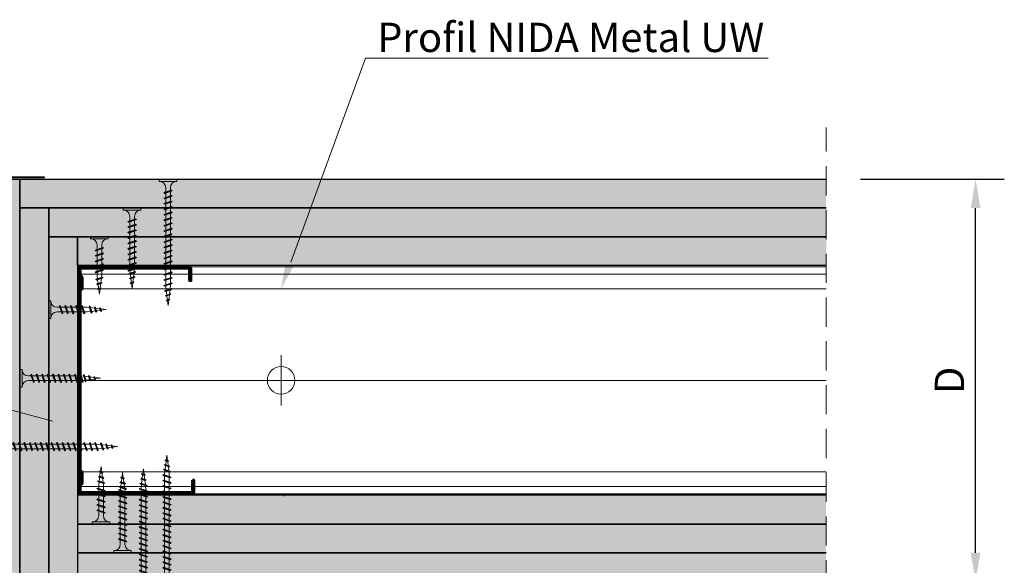
# Model space of a CAD drawing. Units: inches. Extents: x -24020 to 84410, y -44097 to 7608.
# Drawn here: x -13027 to -12598, y -21731 to -21493 of the extents above; entities that cross this region are included whole.
import ezdxf
from ezdxf import colors
from ezdxf.entities.mleader import LeaderData, LeaderLine
from ezdxf.math import Vec2, Vec3

# ---------------------------------------------------------------- set-up
doc = ezdxf.new("R2010")
doc.units = ezdxf.units.IN
doc.header["$MEASUREMENT"] = 0
for name, pattern in [('AUSGEZOGEN', [0]), ('DASHDOT', [1, 0.5, -0.25, 0, -0.25]), ('DASHED', [19.05, 12.7, -6.35])]:
    doc.linetypes.add(name, pattern=pattern)
for name, color, linetype, lineweight in [('S_IZOLATIE', 50, 'Continuous', 15), ('S_PIESA 4', 20, 'Continuous', 25), ('S_PLACI NIDA', 1, 'Continuous', 30), ('S_PROFIL 1', 170, 'Continuous', 60), ('S_PROFIL 2', 252, 'Continuous', 60), ('S_SURUBURI DIBLURI', 30, 'Continuous', 18), ('S_TEXT', 7, 'Continuous', 13)]:
    doc.layers.add(name, color=color, linetype=linetype, lineweight=lineweight)
doc.styles.add('1_5 RUBRIK', font='txt', dxfattribs={"height": 12.75})
doc.linetypes.add('BATTING', pattern='A,0.0001,-0.1,[134,ltypeshp.shx,S=0.1,R=0,X=-0.1,Y=0],-0.2,[134,ltypeshp.shx,S=0.1,R=180,X=0.1,Y=0],-0.1', length=0.4001)
doc.dimstyles.new('1_5 DIM', dxfattribs={"dimscale": 5, "dimtxt": 12.75, "dimasz": 2.5, "dimexe": 2.5, "dimexo": 3, "dimgap": 1, "dimtad": 1, "dimzin": 9, "dimdsep": 46, "dimtxsty": '1_5 RUBRIK', "dimcen": 2.5, "dimdle": 0.025, "dimclrt": 256, "dimazin": 2, "dimtfac": 1, "dimtix": 1, "dimtmove": 2, "dimatfit": 1, "dimfxl": 5, "dimtolj": 1, "dimtzin": 9, "dimarcsym": 0})

# ---------------------------------------------------------------- blocks, each defined once
blk = doc.blocks.new('Profil NIDA standard CW 100 - s')
at = {"layer": 'S_PROFIL 1'}
blk.add_lwpolyline([(503.76, 455.38), (509.06, 455.38, -0.414214), (509.16, 455.28), (509.16, 406.98, -0.414214), (508.76, 406.58), (506.01, 406.58), (505.21, 407.38), (500.32, 407.38), (499.52, 406.58), (421.21, 406.58), (420.41, 407.38), (415.52, 407.38), (414.72, 406.58), (411.96, 406.58, -0.414214), (411.56, 406.98), (411.56, 454.08, -0.414214), (411.66, 454.18), (416.96, 454.18), (416.96, 454.78), (411.66, 454.78, 0.414214), (410.96, 454.08), (410.96, 406.98, 0.414214), (411.96, 405.98), (414.96, 405.98), (415.76, 406.78), (420.16, 406.78), (420.96, 405.98), (499.76, 405.98), (500.56, 406.78), (504.96, 406.78), (505.76, 405.98), (508.76, 405.98, 0.414214), (509.76, 406.98), (509.76, 455.28, 0.414214), (509.06, 455.98), (503.76, 455.98)], format="xyb", close=True, dxfattribs=at)
blk = doc.blocks.new('AF 212x25')
at = {"layer": 'S_SURUBURI DIBLURI', "linetype": 'AUSGEZOGEN', "lineweight": 13}
for p, q in [((64435.2, -14724.2), (64436.11, -14724.2)), ((64435.2, -14731.84), (64435.2, -14724.2)), ((64436.11, -14724.2), (64436.11, -14731.84)), ((64436.11, -14724.31), (64436.11, -14724.2)), ((64438.85, -14727.05), (64451.98, -14727.05)), ((64438.85, -14729.1), (64451.98, -14729.1)), ((64439.91, -14729.54), (64440.88, -14726.67)), ((64440.17, -14729.9), (64441.09, -14726.25)), ((64440.17, -14729.9), (64440.39, -14729.47)), ((64441.35, -14726.6), (64440.39, -14729.47)), ((64440.51, -14729.1), (64442.43, -14729.1)), ((64441.09, -14726.25), (64440.88, -14726.67)), ((64441.09, -14726.25), (64441.35, -14726.6)), ((64441.2, -14727.05), (64443.12, -14727.05)), ((64442.28, -14729.54), (64443.25, -14726.67)), ((64442.55, -14729.9), (64443.46, -14726.25)), ((64442.55, -14729.9), (64442.76, -14729.47)), ((64443.73, -14726.6), (64442.76, -14729.47)), ((64443.46, -14726.25), (64443.25, -14726.67)), ((64443.46, -14726.25), (64443.73, -14726.6)), ((64444.66, -14729.54), (64445.62, -14726.67)), ((64444.92, -14729.9), (64445.83, -14726.25)), ((64444.92, -14729.9), (64445.14, -14729.47)), ((64446.1, -14726.6), (64445.14, -14729.47)), ((64445.26, -14729.1), (64447.18, -14729.1)), ((64445.83, -14726.25), (64445.62, -14726.67)), ((64445.83, -14726.25), (64446.1, -14726.6)), ((64445.95, -14727.05), (64447.87, -14727.05)), ((64447.03, -14729.54), (64448, -14726.67)), ((64447.29, -14729.9), (64448.21, -14726.25)), ((64447.29, -14729.9), (64447.51, -14729.47)), ((64448.47, -14726.6), (64447.51, -14729.47)), ((64448.21, -14726.25), (64448, -14726.67)), ((64448.21, -14726.25), (64448.47, -14726.6)), ((64449.4, -14729.54), (64450.37, -14726.67)), ((64449.67, -14729.9), (64450.58, -14726.25)), ((64449.67, -14729.9), (64449.88, -14729.47)), ((64450.85, -14726.6), (64449.88, -14729.47)), ((64450.58, -14726.25), (64450.37, -14726.67)), ((64450.58, -14726.25), (64450.85, -14726.6)), ((64452.9, -14728.99), (64451.86, -14729.12)), ((64451.98, -14727.05), (64453.49, -14727.24)), ((64452.78, -14729.35), (64453.57, -14726.99)), ((64453.04, -14729.71), (64452.78, -14729.35)), ((64453.78, -14726.57), (64453.04, -14729.71)), ((64453.04, -14729.71), (64453.26, -14729.27)), ((64453.26, -14729.27), (64454.05, -14726.92)), ((64455.14, -14728.71), (64453.37, -14728.93)), ((64453.78, -14726.57), (64453.57, -14726.99)), ((64453.78, -14726.57), (64454.05, -14726.92)), ((64453.92, -14727.29), (64455.55, -14727.5)), ((64455.61, -14727.32), (64455.07, -14728.92)), ((64455.34, -14729.28), (64455.07, -14728.92)), ((64455.34, -14729.28), (64455.82, -14726.91)), ((64455.34, -14729.28), (64455.55, -14728.84)), ((64456.08, -14727.26), (64455.55, -14728.84)), ((64455.82, -14726.91), (64455.61, -14727.32)), ((64455.62, -14728.65), (64457.39, -14728.43)), ((64455.82, -14726.91), (64456.08, -14727.26)), ((64455.99, -14727.55), (64457.61, -14727.75)), ((64457.37, -14728.49), (64457.66, -14727.63)), ((64457.63, -14728.85), (64457.37, -14728.49)), ((64457.63, -14728.85), (64457.86, -14727.21)), ((64457.63, -14728.85), (64457.84, -14728.42)), ((64457.86, -14727.21), (64457.66, -14727.63)), ((64458.13, -14727.56), (64457.84, -14728.42)), ((64457.86, -14727.21), (64458.13, -14727.56)), ((64460.2, -14728.08), (64457.86, -14728.37)), ((64458.05, -14727.81), (64460.2, -14728.08)), ((64440.17, -14729.9), (64439.91, -14729.54)), ((64442.55, -14729.9), (64442.28, -14729.54)), ((64444.92, -14729.9), (64444.66, -14729.54)), ((64447.29, -14729.9), (64447.03, -14729.54)), ((64449.67, -14729.9), (64449.4, -14729.54))]:
    blk.add_line(p, q, dxfattribs=at)
at = {"layer": 'S_SURUBURI DIBLURI', "linetype": 'Continuous', "lineweight": 0}
blk.add_line((64436.11, -14731.84), (64435.2, -14731.84), dxfattribs=at)
at = {"layer": 'S_SURUBURI DIBLURI', "linetype": 'AUSGEZOGEN', "lineweight": 13}
for centre, start, end in [((64438.85, -14724.31), 180, 270), ((64438.85, -14731.84), 90, 180)]:
    blk.add_arc(centre, 2.74, start, end, dxfattribs=at)
blk = doc.blocks.new('AF 212x35')
at = {"layer": 'S_SURUBURI DIBLURI', "linetype": 'AUSGEZOGEN', "lineweight": 13}
for p, q in [((64435.2, -14672.37), (64436.11, -14672.37)), ((64435.2, -14680.01), (64435.2, -14672.37)), ((64436.11, -14672.37), (64436.11, -14680.01)), ((64436.11, -14672.48), (64436.11, -14672.37)), ((64438.85, -14675.22), (64454.99, -14675.22)), ((64438.85, -14677.27), (64454.3, -14677.27)), ((64439.91, -14677.71), (64440.88, -14674.84)), ((64440.17, -14678.07), (64439.91, -14677.71)), ((64440.17, -14678.07), (64441.09, -14674.42)), ((64440.17, -14678.07), (64440.39, -14677.64)), ((64441.35, -14674.77), (64440.39, -14677.64)), ((64440.51, -14677.27), (64442.43, -14677.27)), ((64441.09, -14674.42), (64440.88, -14674.84)), ((64441.09, -14674.42), (64441.35, -14674.77)), ((64441.2, -14675.22), (64443.12, -14675.22)), ((64442.28, -14677.71), (64443.25, -14674.84)), ((64442.55, -14678.07), (64442.28, -14677.71)), ((64442.55, -14678.07), (64443.46, -14674.42)), ((64442.55, -14678.07), (64442.76, -14677.64)), ((64443.73, -14674.77), (64442.76, -14677.64)), ((64443.46, -14674.42), (64443.25, -14674.84)), ((64443.46, -14674.42), (64443.73, -14674.77)), ((64444.66, -14677.71), (64445.62, -14674.84)), ((64444.92, -14678.07), (64444.66, -14677.71)), ((64444.92, -14678.07), (64445.83, -14674.42)), ((64444.92, -14678.07), (64445.14, -14677.64)), ((64446.1, -14674.77), (64445.14, -14677.64)), ((64445.26, -14677.27), (64447.18, -14677.27)), ((64445.83, -14674.42), (64445.62, -14674.84)), ((64445.83, -14674.42), (64446.1, -14674.77)), ((64445.95, -14675.22), (64447.87, -14675.22)), ((64447.03, -14677.71), (64448, -14674.84)), ((64447.29, -14678.07), (64447.03, -14677.71)), ((64447.29, -14678.07), (64448.21, -14674.42)), ((64447.29, -14678.07), (64447.51, -14677.64)), ((64448.47, -14674.77), (64447.51, -14677.64)), ((64448.21, -14674.42), (64448, -14674.84)), ((64448.21, -14674.42), (64448.47, -14674.77)), ((64449.4, -14677.71), (64450.37, -14674.84)), ((64449.67, -14678.07), (64449.4, -14677.71)), ((64449.67, -14678.07), (64450.58, -14674.42)), ((64449.67, -14678.07), (64449.88, -14677.64)), ((64450.85, -14674.77), (64449.88, -14677.64)), ((64450, -14677.27), (64451.92, -14677.27)), ((64450.58, -14674.42), (64450.37, -14674.84)), ((64450.58, -14674.42), (64450.85, -14674.77)), ((64450.69, -14675.22), (64452.61, -14675.22)), ((64451.78, -14677.71), (64452.74, -14674.84)), ((64452.04, -14678.07), (64451.78, -14677.71)), ((64452.04, -14678.07), (64452.95, -14674.42)), ((64452.04, -14678.07), (64452.25, -14677.64)), ((64453.22, -14674.77), (64452.25, -14677.64)), ((64452.95, -14674.42), (64452.74, -14674.84)), ((64452.95, -14674.42), (64453.22, -14674.77)), ((64454.15, -14677.71), (64455.12, -14674.84)), ((64454.41, -14678.07), (64454.15, -14677.71)), ((64454.41, -14678.07), (64455.32, -14674.42)), ((64454.41, -14678.07), (64454.63, -14677.64)), ((64455.59, -14674.77), (64454.63, -14677.64)), ((64454.75, -14677.27), (64456.67, -14677.27)), ((64455.32, -14674.42), (64455.12, -14674.84)), ((64455.32, -14674.42), (64455.59, -14674.77)), ((64455.44, -14675.22), (64457.36, -14675.22)), ((64456.52, -14677.71), (64457.49, -14674.84)), ((64456.78, -14678.07), (64456.52, -14677.71)), ((64456.78, -14678.07), (64457.7, -14674.42)), ((64456.78, -14678.07), (64457, -14677.64)), ((64457.96, -14674.77), (64457, -14677.64)), ((64457.12, -14677.27), (64459.04, -14677.27)), ((64457.7, -14674.42), (64457.49, -14674.84)), ((64457.7, -14674.42), (64457.96, -14674.77)), ((64457.81, -14675.22), (64459.73, -14675.22)), ((64458.9, -14677.71), (64459.86, -14674.84)), ((64459.16, -14678.07), (64458.9, -14677.71)), ((64459.16, -14678.07), (64460.07, -14674.42)), ((64459.16, -14678.07), (64459.37, -14677.64)), ((64460.34, -14674.77), (64459.37, -14677.64)), ((64459.5, -14677.27), (64461.42, -14677.27)), ((64460.07, -14674.42), (64459.86, -14674.84)), ((64460.07, -14674.42), (64460.34, -14674.77)), ((64460.19, -14675.22), (64461.98, -14675.22)), ((64461.27, -14677.71), (64462.23, -14674.84)), ((64461.53, -14678.07), (64461.27, -14677.71)), ((64461.53, -14678.07), (64462.44, -14674.42)), ((64461.53, -14678.07), (64461.75, -14677.64)), ((64462.71, -14674.77), (64461.75, -14677.64)), ((64462.9, -14677.16), (64461.86, -14677.29)), ((64461.98, -14675.22), (64463.49, -14675.41)), ((64462.44, -14674.42), (64462.23, -14674.84)), ((64462.44, -14674.42), (64462.71, -14674.77)), ((64462.78, -14677.52), (64463.57, -14675.16)), ((64463.04, -14677.88), (64462.78, -14677.52)), ((64463.78, -14674.74), (64463.04, -14677.88)), ((64463.04, -14677.88), (64463.26, -14677.44)), ((64463.26, -14677.44), (64464.05, -14675.09)), ((64465.14, -14676.88), (64463.37, -14677.1)), ((64463.78, -14674.74), (64463.57, -14675.16)), ((64463.78, -14674.74), (64464.05, -14675.09)), ((64463.92, -14675.46), (64465.55, -14675.67)), ((64465.61, -14675.49), (64465.07, -14677.09)), ((64465.34, -14677.45), (64465.07, -14677.09)), ((64465.34, -14677.45), (64465.82, -14675.08)), ((64465.34, -14677.45), (64465.55, -14677.01)), ((64466.08, -14675.43), (64465.55, -14677.01)), ((64465.82, -14675.08), (64465.61, -14675.49)), ((64465.62, -14676.82), (64467.39, -14676.6)), ((64465.82, -14675.08), (64466.08, -14675.43)), ((64465.99, -14675.72), (64467.61, -14675.92)), ((64467.37, -14676.66), (64467.66, -14675.8)), ((64467.63, -14677.02), (64467.37, -14676.66)), ((64467.63, -14677.02), (64467.86, -14675.38)), ((64467.63, -14677.02), (64467.84, -14676.59)), ((64467.86, -14675.38), (64467.66, -14675.8)), ((64468.13, -14675.73), (64467.84, -14676.59)), ((64467.86, -14675.38), (64468.13, -14675.73)), ((64470.2, -14676.25), (64467.86, -14676.54)), ((64468.05, -14675.98), (64470.2, -14676.25))]:
    blk.add_line(p, q, dxfattribs=at)
at = {"layer": 'S_SURUBURI DIBLURI', "linetype": 'Continuous', "lineweight": 0}
blk.add_line((64436.11, -14680.01), (64435.2, -14680.01), dxfattribs=at)
at = {"layer": 'S_SURUBURI DIBLURI', "linetype": 'AUSGEZOGEN', "lineweight": 13}
for centre, start, end in [((64438.85, -14672.48), 180, 270), ((64438.85, -14680.01), 90, 180)]:
    blk.add_arc(centre, 2.74, start, end, dxfattribs=at)
blk = doc.blocks.new('AF212x55')
at = {"layer": 'S_SURUBURI DIBLURI', "linetype": 'AUSGEZOGEN', "lineweight": 13}
for p, q in [((-35.83, 3.88), (-34.92, 3.88)), ((-35.83, -3.76), (-35.83, 3.88)), ((-34.92, 3.88), (-34.92, -3.76)), ((-34.92, 3.76), (-34.92, 3.88)), ((-32.18, 1.03), (-16.04, 1.03)), ((-31.11, -1.46), (-30.15, 1.41)), ((-30.85, -1.83), (-29.94, 1.83)), ((-29.67, 1.48), (-30.64, -1.39)), ((-29.94, 1.83), (-30.15, 1.41)), ((-29.94, 1.83), (-29.67, 1.48)), ((-29.82, 1.03), (-27.9, 1.03)), ((-28.74, -1.46), (-27.78, 1.41)), ((-28.48, -1.83), (-27.57, 1.83)), ((-27.3, 1.48), (-28.26, -1.39)), ((-27.57, 1.83), (-27.78, 1.41)), ((-27.57, 1.83), (-27.3, 1.48)), ((-26.37, -1.46), (-25.4, 1.41)), ((-26.11, -1.83), (-25.19, 1.83)), ((-24.93, 1.48), (-25.89, -1.39)), ((-25.19, 1.83), (-25.4, 1.41)), ((-25.19, 1.83), (-24.93, 1.48)), ((-25.08, 1.03), (-23.16, 1.03)), ((-24, -1.46), (-23.03, 1.41)), ((-23.73, -1.83), (-22.82, 1.83)), ((-22.55, 1.48), (-23.52, -1.39)), ((-22.82, 1.83), (-23.03, 1.41)), ((-22.82, 1.83), (-22.55, 1.48)), ((-21.62, -1.46), (-20.66, 1.41)), ((-21.36, -1.83), (-20.45, 1.83)), ((-20.18, 1.48), (-21.14, -1.39)), ((-20.45, 1.83), (-20.66, 1.41)), ((-20.45, 1.83), (-20.18, 1.48)), ((-20.33, 1.03), (-18.41, 1.03)), ((-19.25, -1.46), (-18.28, 1.41)), ((-18.99, -1.83), (-18.07, 1.83)), ((-17.81, 1.48), (-18.77, -1.39)), ((-18.07, 1.83), (-18.28, 1.41)), ((-18.07, 1.83), (-17.81, 1.48)), ((-16.88, -1.46), (-15.91, 1.41)), ((-16.61, -1.83), (-15.7, 1.83)), ((-15.43, 1.48), (-16.4, -1.39)), ((-15.7, 1.83), (-15.91, 1.41)), ((-15.7, 1.83), (-15.43, 1.48)), ((-15.59, 1.03), (-13.67, 1.03)), ((-14.5, -1.46), (-13.54, 1.41)), ((-14.24, -1.83), (-13.33, 1.83)), ((-13.06, 1.48), (-14.03, -1.39)), ((-13.33, 1.83), (-13.54, 1.41)), ((-13.33, 1.83), (-13.06, 1.48)), ((-13.21, 1.03), (-11.29, 1.03)), ((-12.13, -1.46), (-11.16, 1.41)), ((-11.87, -1.83), (-10.96, 1.83)), ((-10.69, 1.48), (-11.65, -1.39)), ((-10.96, 1.83), (-11.16, 1.41)), ((-10.96, 1.83), (-10.69, 1.48)), ((-10.84, 1.03), (-8.92, 1.03)), ((-9.76, -1.46), (-8.79, 1.41)), ((-9.5, -1.83), (-8.58, 1.83)), ((-8.32, 1.48), (-9.28, -1.39)), ((-8.58, 1.83), (-8.79, 1.41)), ((-8.58, 1.83), (-8.32, 1.48)), ((-8.47, 1.03), (-6.55, 1.03)), ((-7.39, -1.46), (-6.42, 1.41)), ((-7.12, -1.83), (-6.21, 1.83)), ((-5.94, 1.48), (-6.91, -1.39)), ((-6.21, 1.83), (-6.42, 1.41)), ((-6.21, 1.83), (-5.94, 1.48)), ((-6.09, 1.03), (-4.18, 1.03)), ((-5.01, -1.46), (-4.05, 1.41)), ((-4.75, -1.83), (-3.84, 1.83)), ((-3.57, 1.48), (-4.53, -1.39)), ((-3.84, 1.83), (-4.05, 1.41)), ((-3.84, 1.83), (-3.57, 1.48)), ((-3.72, 1.03), (-1.8, 1.03)), ((-2.64, -1.46), (-1.67, 1.41)), ((-2.38, -1.83), (-1.46, 1.83)), ((-1.2, 1.48), (-2.16, -1.39)), ((-1.46, 1.83), (-1.67, 1.41)), ((-1.46, 1.83), (-1.2, 1.48)), ((-1.35, 1.03), (0.57, 1.03)), ((-0.27, -1.46), (0.7, 1.41)), ((0, -1.83), (0.91, 1.83)), ((1.18, 1.48), (0.21, -1.39)), ((0.91, 1.83), (0.7, 1.41)), ((0.91, 1.83), (1.18, 1.48)), ((1.02, 1.03), (2.94, 1.03)), ((2.11, -1.46), (3.07, 1.41)), ((2.37, -1.83), (3.28, 1.83)), ((3.55, 1.48), (2.58, -1.39)), ((3.28, 1.83), (3.07, 1.41)), ((3.28, 1.83), (3.55, 1.48)), ((3.4, 1.03), (5.32, 1.03)), ((4.48, -1.46), (5.45, 1.41)), ((4.74, -1.83), (5.65, 1.83)), ((5.92, 1.48), (4.96, -1.39)), ((5.65, 1.83), (5.45, 1.41)), ((5.65, 1.83), (5.92, 1.48)), ((5.77, 1.03), (7.69, 1.03)), ((6.85, -1.46), (7.82, 1.41)), ((7.11, -1.83), (8.03, 1.83)), ((8.29, 1.48), (7.33, -1.39)), ((8.03, 1.83), (7.82, 1.41)), ((8.03, 1.83), (8.29, 1.48)), ((8.14, 1.03), (10.06, 1.03)), ((9.23, -1.46), (10.19, 1.41)), ((9.49, -1.83), (10.4, 1.83)), ((10.67, 1.48), (9.7, -1.39)), ((10.4, 1.83), (10.19, 1.41)), ((10.4, 1.83), (10.67, 1.48)), ((10.51, 1.02), (12.46, 0.84)), ((11.75, -1.27), (12.55, 1.09)), ((12.76, 1.51), (12.02, -1.63)), ((12.23, -1.2), (13.02, 1.16)), ((12.76, 1.51), (12.55, 1.09)), ((12.76, 1.51), (13.02, 1.16)), ((12.9, 0.78), (14.52, 0.58)), ((14.58, 0.75), (14.05, -0.84)), ((14.31, -1.2), (14.79, 1.17)), ((15.06, 0.82), (14.52, -0.77)), ((14.79, 1.17), (14.58, 0.75)), ((14.79, 1.17), (15.06, 0.82)), ((14.96, 0.53), (16.59, 0.32)), ((16.34, -0.41), (16.63, 0.45)), ((16.6, -0.77), (16.84, 0.87)), ((16.84, 0.87), (16.63, 0.45)), ((17.1, 0.52), (16.82, -0.34)), ((19.17, 0), (16.83, -0.29)), ((16.84, 0.87), (17.1, 0.52)), ((17.02, 0.27), (19.17, 0)), ((-32.18, -1.03), (-16.73, -1.03)), ((-30.85, -1.83), (-31.11, -1.46)), ((-30.85, -1.83), (-30.64, -1.39)), ((-30.51, -1.03), (-28.59, -1.03)), ((-28.48, -1.83), (-28.74, -1.46)), ((-28.48, -1.83), (-28.26, -1.39)), ((-26.11, -1.83), (-26.37, -1.46)), ((-26.11, -1.83), (-25.89, -1.39)), ((-25.77, -1.03), (-23.85, -1.03)), ((-23.73, -1.83), (-24, -1.46)), ((-23.73, -1.83), (-23.52, -1.39)), ((-21.36, -1.83), (-21.62, -1.46)), ((-21.36, -1.83), (-21.14, -1.39)), ((-21.02, -1.03), (-19.1, -1.03)), ((-18.99, -1.83), (-19.25, -1.46)), ((-18.99, -1.83), (-18.77, -1.39)), ((-16.61, -1.83), (-16.88, -1.46)), ((-16.61, -1.83), (-16.4, -1.39)), ((-16.28, -1.03), (-14.36, -1.03)), ((-14.24, -1.83), (-14.5, -1.46)), ((-14.24, -1.83), (-14.03, -1.39)), ((-13.9, -1.03), (-11.98, -1.03)), ((-11.87, -1.83), (-12.13, -1.46)), ((-11.87, -1.83), (-11.65, -1.39)), ((-11.53, -1.03), (-9.61, -1.03)), ((-9.5, -1.83), (-9.76, -1.46)), ((-9.5, -1.83), (-9.28, -1.39)), ((-9.16, -1.03), (-7.24, -1.03)), ((-7.12, -1.83), (-7.39, -1.46)), ((-7.12, -1.83), (-6.91, -1.39)), ((-6.78, -1.03), (-4.87, -1.03)), ((-4.75, -1.83), (-5.01, -1.46)), ((-4.75, -1.83), (-4.53, -1.39)), ((-4.41, -1.03), (-2.49, -1.03)), ((-2.38, -1.83), (-2.64, -1.46)), ((-2.38, -1.83), (-2.16, -1.39)), ((-2.04, -1.03), (-0.12, -1.03)), ((0, -1.83), (-0.27, -1.46)), ((0, -1.83), (0.21, -1.39)), ((0.33, -1.03), (2.25, -1.03)), ((2.37, -1.83), (2.11, -1.46)), ((2.37, -1.83), (2.58, -1.39)), ((2.71, -1.03), (4.63, -1.03)), ((4.74, -1.83), (4.48, -1.46)), ((4.74, -1.83), (4.96, -1.39)), ((5.08, -1.03), (7, -1.03)), ((7.11, -1.83), (6.85, -1.46)), ((7.11, -1.83), (7.33, -1.39)), ((7.45, -1.03), (9.37, -1.03)), ((9.49, -1.83), (9.23, -1.46)), ((9.49, -1.83), (9.7, -1.39)), ((11.87, -0.91), (9.83, -1.03)), ((12.02, -1.63), (11.75, -1.27)), ((12.02, -1.63), (12.23, -1.2)), ((14.12, -0.63), (12.35, -0.85)), ((14.31, -1.2), (14.05, -0.84)), ((14.31, -1.2), (14.52, -0.77)), ((14.59, -0.57), (16.36, -0.35)), ((16.6, -0.77), (16.34, -0.41)), ((16.6, -0.77), (16.82, -0.34))]:
    blk.add_line(p, q, dxfattribs=at)
at = {"layer": 'S_SURUBURI DIBLURI', "linetype": 'Continuous', "lineweight": 0}
blk.add_line((-34.92, -3.76), (-35.83, -3.76), dxfattribs=at)
at = {"layer": 'S_SURUBURI DIBLURI', "linetype": 'AUSGEZOGEN', "lineweight": 13}
for centre, start, end in [((-32.18, 3.76), 180, 270), ((-32.18, -3.76), 90, 180)]:
    blk.add_arc(centre, 2.74, start, end, dxfattribs=at)
blk = doc.blocks.new('Profil protectie colt AL 24x24mm - s')
at = {"layer": 'S_PIESA 4'}
blk.add_lwpolyline([(2036.78, 1435.46), (2036.78, 1458.46, 0.414214), (2036.18, 1459.06), (2013.18, 1459.06), (2013.18, 1459.46), (2036.18, 1459.46, -0.414214), (2037.18, 1458.46), (2037.18, 1435.46)], format="xyb", close=True, dxfattribs=at)
blk = doc.blocks.new('*D71')
at = {"layer": 'Defpoints', "color": 0, "transparency": 16777216}
for p in [(-12675.74, -21562.64), (-12610.69, -21562.64), (-12675.74, -21737.64)]:
    blk.add_point(p, dxfattribs=at)
at = {"layer": 'S_TEXT', "color": 0, "lineweight": -2, "transparency": 16777216}
for p, q in [((-12660.74, -21562.64), (-12598.19, -21562.64)), ((-12610.69, -21725.14), (-12610.69, -21575.14)), ((-12660.74, -21737.64), (-12598.19, -21737.64))]:
    blk.add_line(p, q, dxfattribs=at)
at = {"layer": 'S_TEXT', "color": 0, "transparency": 16777216}
for points in [[(-12612.77, -21575.14), (-12608.6, -21575.14), (-12610.69, -21562.64)], [(-12612.77, -21725.14), (-12608.6, -21725.14), (-12610.69, -21737.64)]]:
    blk.add_solid(points, dxfattribs=at)
at = {"layer": 'S_TEXT', "lineweight": 13, "transparency": 16777216, "insert": (-12622.06, -21650.14), "char_height": 12.75, "attachment_point": 5, "rotation": 90, "style": '1_5 RUBRIK'}
blk.add_mtext('\\A1;D', dxfattribs=at)

msp = doc.modelspace()

# ---------------------------------------------------------------- hatches: boundary and pattern name
at = {"layer": 'S_PLACI NIDA', "lineweight": 9}
h = msp.add_hatch(dxfattribs=at)
h.set_pattern_fill('DOTS', color=256, scale=25, angle=-90)
h.set_pattern_definition([(270, (-13885.0945, -20812.8991), (1.5625, -0.78125), [0, -1.5625])])
h.paths.add_polyline_path([(-13038.993, -22062.186), (-13038.993, -21562.636), (-13026.493, -21562.636), (-13026.493, -22062.186)])
h = msp.add_hatch(dxfattribs=at)
h.set_pattern_fill('DOTS', color=256, scale=25)
h.set_pattern_definition([(0, (-13776.2297, -22421.2374), (0.78125, 1.5625), [0, -1.5625])])
h.paths.add_polyline_path([(-12675.743, -21575.136), (-13026.493, -21575.136), (-13026.493, -21562.636), (-12675.743, -21562.636)])
h = msp.add_hatch(dxfattribs=at)
h.set_pattern_fill('DOTS', color=256, scale=25, angle=-90)
h.set_pattern_definition([(270, (-13872.5945, -20825.3991), (1.5625, -0.78125), [0, -1.5625])])
h.paths.add_polyline_path([(-13026.493, -22062.186), (-13026.493, -21575.136), (-13013.993, -21575.136), (-13013.993, -22062.186)])
h = msp.add_hatch(dxfattribs=at)
h.set_pattern_fill('DOTS', color=256, scale=25)
h.set_pattern_definition([(0, (-13763.7297, -22433.7374), (0.78125, 1.5625), [0, -1.5625])])
h.paths.add_polyline_path([(-12675.743, -21587.636), (-13013.993, -21587.636), (-13013.993, -21575.136), (-12675.743, -21575.136)])
h = msp.add_hatch(dxfattribs=at)
h.set_pattern_fill('DOTS', color=256, scale=25, angle=-90)
h.set_pattern_definition([(270, (-13860.0945, -20837.8991), (1.5625, -0.78125), [0, -1.5625])])
h.paths.add_polyline_path([(-13013.993, -22062.186), (-13013.993, -21587.636), (-13001.493, -21587.636), (-13001.493, -22062.186)])
h = msp.add_hatch(dxfattribs=at)
h.set_pattern_fill('DOTS', color=256, scale=25)
h.set_pattern_definition([(0, (-13751.2297, -22446.2374), (0.78125, 1.5625), [0, -1.5625])])
h.paths.add_polyline_path([(-12675.638, -21600.136), (-13001.493, -21600.136), (-13001.493, -21587.636), (-12675.638, -21587.636)])
h = msp.add_hatch(dxfattribs=at)
h.set_pattern_fill('DOTS', color=256, scale=25)
h.set_pattern_definition([(0, (-13638.7297, -22558.7374), (0.78125, 1.5625), [0, -1.5625])])
h.paths.add_polyline_path([(-12675.743, -21712.636), (-13001.493, -21712.636), (-13001.493, -21700.136), (-12675.743, -21700.136)])
h = msp.add_hatch(dxfattribs=at)
h.set_pattern_fill('DOTS', color=256, scale=25)
h.set_pattern_definition([(0, (-13626.2297, -22571.2374), (0.78125, 1.5625), [0, -1.5625])])
h.paths.add_polyline_path([(-12675.743, -21725.136), (-13001.493, -21725.136), (-13001.493, -21712.636), (-12675.743, -21712.636)])
h = msp.add_hatch(dxfattribs=at)
h.set_pattern_fill('DOTS', color=256, scale=25)
h.set_pattern_definition([(0, (-13561.7297, -22583.7374), (0.78125, 1.5625), [0, -1.5625])])
h.paths.add_polyline_path([(-13001.493, -21737.636), (-12841.862, -21737.636), (-12839.597, -21737.636), (-12835.775, -21737.636), (-12811.993, -21737.636), (-12675.743, -21737.636), (-12675.743, -21725.136), (-13001.493, -21725.136)])

# ---------------------------------------------------------------- linework, layer by layer
at = {"layer": 'S_IZOLATIE', "linetype": 'BATTING', "lineweight": 13, "ltscale": 100}
msp.add_line((-13000.293, -21650.136), (-12680.353, -21650.136), dxfattribs=at)
at = {"layer": 'S_PLACI NIDA'}
for points in [[(-13038.993, -22062.186), (-13038.993, -21562.636), (-13026.493, -21562.636), (-13026.493, -22062.186)], [(-12675.743, -21575.136), (-13026.493, -21575.136), (-13026.493, -21562.636), (-12675.743, -21562.636)], [(-13026.493, -22062.186), (-13026.493, -21575.136), (-13013.993, -21575.136), (-13013.993, -22062.186)], [(-12675.743, -21587.636), (-13013.993, -21587.636), (-13013.993, -21575.136), (-12675.743, -21575.136)], [(-13013.993, -22062.186), (-13013.993, -21587.636), (-13001.493, -21587.636), (-13001.493, -22062.186)], [(-12675.743, -21600.136), (-13001.493, -21600.136), (-13001.493, -21587.636), (-12675.743, -21587.636)], [(-12675.743, -21700.136), (-13001.493, -21700.136), (-13001.493, -21712.636), (-12675.743, -21712.636)], [(-12675.743, -21712.636), (-13001.493, -21712.636), (-13001.493, -21725.136), (-12675.743, -21725.136)], [(-12675.743, -21725.136), (-13001.493, -21725.136), (-13001.493, -21737.636), (-12675.743, -21737.636)]]:
    msp.add_lwpolyline(points, dxfattribs=at)
at = {"layer": 'S_PROFIL 2', "lineweight": 20}
for p, q in [((-12675.743, -21600.736), (-13000.893, -21600.736)), ((-12675.743, -21699.536), (-13000.893, -21699.536))]:
    msp.add_line(p, q, dxfattribs=at)
at = {"layer": 'S_PROFIL 2', "lineweight": 15}
for p, q in [((-12952.693, -21603.887), (-13000.293, -21603.887)), ((-12675.743, -21603.887), (-12952.093, -21603.887)), ((-13000.534, -21610.377), (-13000.893, -21610.377)), ((-12675.743, -21610.377), (-12999.686, -21610.377)), ((-13000.534, -21689.895), (-13000.893, -21689.895)), ((-12675.743, -21689.895), (-12999.686, -21689.895)), ((-12951.493, -21696.384), (-13000.293, -21696.384)), ((-12675.743, -21696.384), (-12950.893, -21696.384)), ((-12991.252, -21700.136), (-12991.252, -21700.495)), ((-12911.734, -21700.136), (-12911.734, -21700.495)), ((-12911.734, -21700.136), (-12911.734, -21700.495))]:
    msp.add_line(p, q, dxfattribs=at)
at = {"layer": 'S_PROFIL 2', "lineweight": 20}
msp.add_lwpolyline([(-12675.743, -21700.136), (-13000.893, -21700.136), (-13000.893, -21600.136), (-12675.743, -21600.136)], dxfattribs=at)
at = {"layer": 'S_SURUBURI DIBLURI', "lineweight": 13}
for p, q in [((-12912.854, -21639.136), (-12912.854, -21661.136)), ((-12901.854, -21650.136), (-12923.854, -21650.136))]:
    msp.add_line(p, q, dxfattribs=at)
msp.add_circle((-12912.854, -21650.136), 6, dxfattribs=at)
at = {"layer": 'S_TEXT', "linetype": 'DASHED'}
msp.add_line((-12675.743, -21760.136), (-12675.743, -21540.136), dxfattribs=at)
at = {"layer": 'S_TEXT', "linetype": 'DASHDOT', "lineweight": 9, "ltscale": 50}
msp.add_line((-13000.606, -21650.26), (-12675.743, -21650.136), dxfattribs=at)

# ---------------------------------------------------------------- block references
at = {"layer": 'S_SURUBURI DIBLURI', "xscale": -1}
for name, p, rotation in [('AF212x55', (-12962.047, -21598.464), 90), ('AF 212x35', (-27653.916, 42860.062), 90), ('AF 212x25', (-27720.024, 42847.562), 90), ('AF 212x25', (-77449.191, -36347.435), 180), ('AF 212x35', (-77461.691, -36325.481), 180), ('AF212x55', (-13003.164, -21678.966), 180)]:
    msp.add_blockref(name, p, dxfattribs=dict(at, rotation=rotation))
at = {"layer": 'S_SURUBURI DIBLURI', "rotation": 90}
for name, p in [('AF212x55', (-12962.557, -21701.807)), ('AF 212x25', (-27719.286, -86147.834)), ('AF 212x35', (-27658.07, -86160.334)), ('AF212x55', (-12972.794, -21707.82))]:
    msp.add_blockref(name, p, dxfattribs=at)
at = {"layer": 'S_TEXT'}
for name, p, rotation in [('Profil protectie colt AL 24x24mm - s', (-11580.537, -23598.815), 90), ('Profil NIDA standard CW 100 - s', (-13406.87, -21189.771), 270)]:
    msp.add_blockref(name, p, dxfattribs=dict(at, rotation=rotation))

# ---------------------------------------------------------------- dimensions: what is measured, and where the dimension line sits
at = {"layer": 'S_TEXT', "lineweight": 13}
dim = msp.add_linear_dim(base=(-12610.687, -21562.636), p1=(-12675.743, -21737.636), p2=(-12675.743, -21562.636), angle=270, text='D', dimstyle='1_5 DIM', dxfattribs=at)
dim.commit()
dim.dimension.update_dxf_attribs({"geometry": '*D71', "text_midpoint": (-12622.062, -21650.136)})

# ---------------------------------------------------------------- leaders
at = {"layer": 'S_TEXT'}
ml = msp.add_multileader_mtext('Standard', dxfattribs=at)
ml.set_content('Profil NIDA Metal UW', color=256, style='1_5 RUBRIK')
ml.set_leader_properties(color=256, linetype='ByLayer', lineweight=-1)
ml.build(insert=Vec2(0, 0))
ml.multileader.update_dxf_attribs({"has_dogleg": 0, "text_left_attachment_type": 5, "text_right_attachment_type": 6, "dogleg_length": 0, "arrow_head_size": 12.5, "scale": 5})
ctx = ml.context
ctx.base_point, ctx.scale, ctx.char_height, ctx.arrow_head_size, ctx.landing_gap_size, ctx.plane_origin = Vec3(-12876.081, -21509.917), 5, 12.75, 12.5, 5, Vec3(-13016.014, -21420.153)
ctx.left_attachment, ctx.right_attachment = 5, 6
notes = []
notes.append((ctx, [(0, (1, 1, 0), (-12876.081, -21509.917), (1, 0), 0, [(0, [(-12913.007, -21610.377)], 0, [])])]))
ctx.mtext.insert, ctx.mtext.flow_direction = Vec3(-12871.081, -21494.527), 5
ml = msp.add_multileader_mtext('Standard', dxfattribs=at)
ml.set_content('Surub autofiletant AF212', color=256, style='1_5 RUBRIK')
ml.set_leader_properties(color=256, linetype='ByLayer', lineweight=-1)
ml.build(insert=Vec2(0, 0))
ml.multileader.update_dxf_attribs({"has_dogleg": 0, "text_left_attachment_type": 5, "text_right_attachment_type": 6, "dogleg_length": 0, "arrow_head_size": 12.5, "scale": 5})
ctx = ml.context
ctx.base_point, ctx.scale, ctx.char_height, ctx.arrow_head_size, ctx.landing_gap_size, ctx.plane_origin = Vec3(-13300.662, -21608.058), 5, 12.75, 12.5, 5, Vec3(-13032.027, -21646.526)
ctx.left_attachment, ctx.right_attachment, ctx.text_align_type = 5, 6, 2
notes.append((ctx, [(0, (1, 1, 0), (-13080.638, -21607.968), (-1, 0), 0, [(0, [(-13021.296, -21649.208)], 0, [])])]))
ctx.mtext.insert, ctx.mtext.alignment, ctx.mtext.flow_direction = Vec3(-13085.638, -21592.668), 3, 5
ml = msp.add_multileader_mtext('Standard', dxfattribs=at)
ml.set_content('Profil NIDA Metal CW', color=256, style='1_5 RUBRIK')
ml.set_leader_properties(color=256, linetype='ByLayer', lineweight=-1)
ml.build(insert=Vec2(0, 0))
ml.multileader.update_dxf_attribs({"has_dogleg": 0, "text_left_attachment_type": 5, "text_right_attachment_type": 6, "dogleg_length": 0, "arrow_head_size": 12.5, "scale": 5})
ctx = ml.context
ctx.base_point, ctx.scale, ctx.char_height, ctx.arrow_head_size, ctx.landing_gap_size, ctx.plane_origin = Vec3(-13268.562, -21649.717), 5, 12.75, 12.5, 5, Vec3(-13032.027, -21629.056)
ctx.left_attachment, ctx.right_attachment, ctx.text_align_type = 5, 6, 2
notes.append((ctx, [(0, (1, 1, 0), (-13080.638, -21649.627), (-1, 0), 0, [(0, [(-13000.293, -21671.171)], 0, [])])]))
ctx.mtext.insert, ctx.mtext.alignment, ctx.mtext.flow_direction = Vec3(-13085.638, -21634.327), 3, 5
ml = msp.add_multileader_mtext('Standard', dxfattribs=at)
ml.set_content('Profil NIDA Metal CW', color=256, style='1_5 RUBRIK')
ml.set_leader_properties(color=256, linetype='ByLayer', lineweight=-1)
ml.build(insert=Vec2(0, 0))
ml.multileader.update_dxf_attribs({"has_dogleg": 0, "text_left_attachment_type": 5, "text_right_attachment_type": 6, "dogleg_length": 0, "arrow_head_size": 12.5, "scale": 5})
ctx = ml.context
ctx.base_point, ctx.scale, ctx.char_height, ctx.arrow_head_size, ctx.landing_gap_size, ctx.plane_origin = Vec3(-13268.562, -21725.358), 5, 12.75, 12.5, 5, Vec3(-13032.027, -21769.198)
ctx.left_attachment, ctx.right_attachment, ctx.text_align_type = 5, 6, 2
notes.append((ctx, [(0, (1, 1, 0), (-13080.638, -21725.268), (-1, 0), 0, [(0, [(-12994.893, -21791.536)], 0, [])])]))
ctx.mtext.insert, ctx.mtext.alignment, ctx.mtext.flow_direction = Vec3(-13085.638, -21709.968), 3, 5
for ctx, leaders in notes:
    for number, flags, end, landing, length, lines in leaders:
        leader = LeaderData()
        leader.index, (leader.has_last_leader_line, leader.has_dogleg_vector, leader.attachment_direction) = number, flags
        leader.last_leader_point, leader.dogleg_vector, leader.dogleg_length = Vec3(end), Vec3(landing), length
        for number, points, colour, breaks in lines:
            line = LeaderLine()
            line.index, line.vertices, line.color, line.breaks = number, Vec3.list(points), colors.encode_raw_color(colour), breaks
            leader.lines.append(line)
        ctx.leaders.append(leader)

doc.saveas('drawing.dxf')
